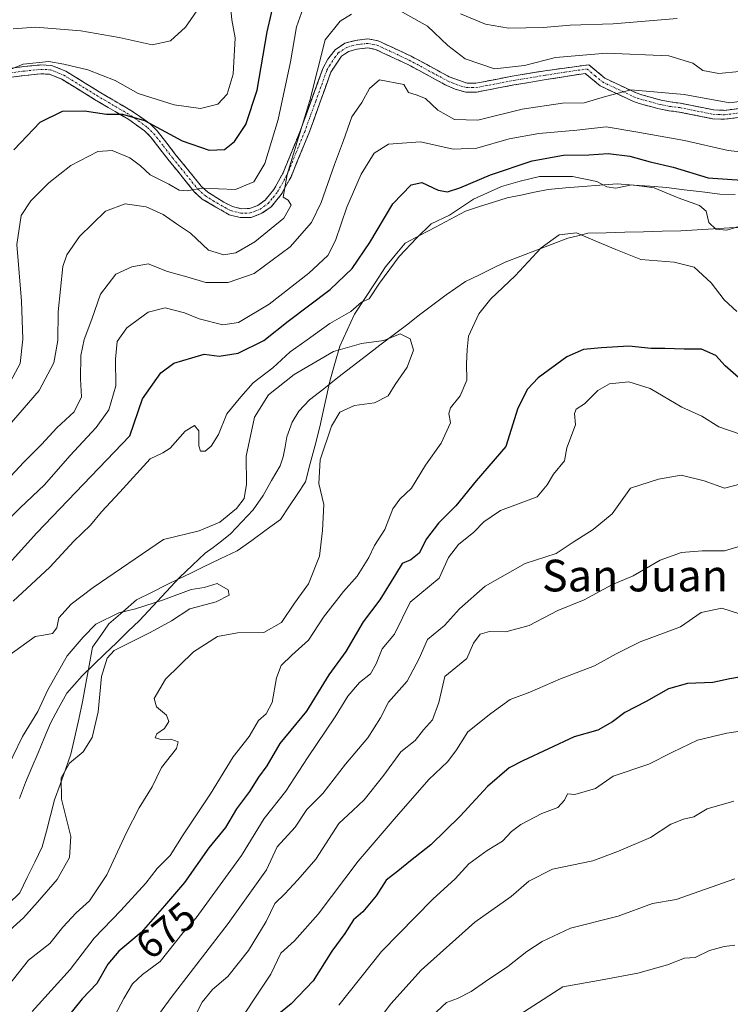
# Model space of a CAD drawing. Units: metres. Extents: x 648282 to 651743, y 4734652 to 4737040.
# Drawn here: x 650758 to 650937, y 4735500 to 4735748 of the extents above; entities that cross this region are included whole.
import ezdxf
from ezdxf.enums import TextEntityAlignment as Align

# ---------------------------------------------------------------- set-up
doc = ezdxf.new("R2010")
doc.units = ezdxf.units.M
doc.header["$MEASUREMENT"] = 0
doc.linetypes.add('TRAZO_Y_PUNTO', pattern=[1, 0.5, -0.25, 0, -0.25])
doc.linetypes.add('TRAZOSX2', pattern=[1.5, 1, -0.5])
for name, color, linetype, lineweight in [('Camino', 19, 'TRAZOSX2', 0), ('Camino Cxs', 19, 'Continuous', 0), ('Camino eje', 19, 'TRAZO_Y_PUNTO', 0), ('Corriente natural lineal', 142, 'Continuous', 13), ('Curva de nivel maestra', 36, 'Continuous', 30), ('Curva de nivel normal', 36, 'Continuous', 0), ('Municipio', 9, 'Continuous', 13), ('Municipio CxS', 142, 'Continuous', 0), ('Rótulo de curva de nivel directora', 19, 'Continuous', 0), ('Texto cartográfico', 19, 'Continuous', 0)]:
    doc.layers.add(name, color=color, linetype=linetype, lineweight=lineweight)
doc.styles.add('Arial', font='txt', dxfattribs={"height": 0.2})

# ---------------------------------------------------------------- blocks, each defined once
blk = doc.blocks.new('*U169')
at = {"layer": 'Curva de nivel normal', "color": 36, "linetype": 'Continuous', "lineweight": 0}
blk.add_polyline3d([(650878.13, 4735493.03, 720), (650895.14, 4735503.94, 720), (650905.07, 4735505.76, 720), (650914.09, 4735507.38, 720), (650921.56, 4735509.54, 720), (650925.9, 4735511.24, 720), (650928.56, 4735511.39, 720), (650932.23, 4735513.11, 720), (650935.9, 4735514.17, 720), (650938.56, 4735514.46, 720)], dxfattribs=at)
blk = doc.blocks.new('*U170')
at = {"layer": 'Curva de nivel normal', "color": 36, "linetype": 'Continuous', "lineweight": 0}
for points in [[(650752.32, 4735619.36, 680), (650758.04, 4735624.91, 680), (650764.22, 4735630.7, 680), (650770.58, 4735638.04, 680), (650777.27, 4735645.13, 680), (650780.41, 4735649.59, 680), (650782.2, 4735655.68, 680), (650782.14, 4735662.44, 680), (650782.52, 4735666.86, 680), (650785.02, 4735670.34, 680), (650790.35, 4735674.32, 680), (650794.68, 4735675.39, 680), (650799.57, 4735674.13, 680), (650803.24, 4735672.56, 680), (650809.24, 4735671.06, 680), (650813.22, 4735671.7, 680), (650820.92, 4735676.34, 680), (650830.97, 4735684.09, 680), (650835.78, 4735688.61, 680), (650837.71, 4735692.34, 680), (650840.53, 4735700.8, 680), (650844.16, 4735709.14, 680), (650847.45, 4735714.43, 680), (650851.14, 4735716.7, 680), (650859.19, 4735717.26, 680), (650867.44, 4735715.41, 680), (650873.4, 4735715.71, 680), (650881.61, 4735718.06, 680), (650889.09, 4735719.38, 680), (650898.64, 4735720.26, 680), (650906.08, 4735721.05, 680), (650913.56, 4735719.82, 680), (650925.9, 4735717.59, 680), (650936.9, 4735715.12, 680), (650942.28, 4735714.51, 680)], [(650940.23, 4735643.4, 680), (650934.56, 4735645.3, 680), (650930.23, 4735648.02, 680), (650925.23, 4735650.32, 680), (650917.21, 4735655.04, 680), (650911.83, 4735656.68, 680), (650906.9, 4735656.23, 680), (650903.98, 4735654.49, 680), (650900.59, 4735651.14, 680), (650898.51, 4735649.82, 680), (650898.12, 4735648.73, 680), (650898.34, 4735645.83, 680), (650896.17, 4735640.03, 680), (650895.54, 4735636.71, 680), (650892.82, 4735633.42, 680), (650891.17, 4735630.71, 680), (650888.66, 4735627.7, 680), (650879.42, 4735624.18, 680), (650875.17, 4735621.31, 680), (650872.7, 4735618.77, 680), (650868.76, 4735615.66, 680), (650866.24, 4735612.35, 680), (650863.91, 4735607.12, 680), (650856.54, 4735601.07, 680), (650852.59, 4735593.03, 680), (650849.51, 4735589.28, 680), (650847.97, 4735585.5, 680), (650846.54, 4735583.02, 680), (650843.74, 4735580.76, 680), (650840.82, 4735577.36, 680), (650837.64, 4735572.16, 680), (650830.65, 4735561.81, 680), (650825.16, 4735553.37, 680), (650819.69, 4735546.48, 680), (650813.96, 4735537.11, 680), (650802.48, 4735521.37, 680), (650799.2, 4735517.71, 680), (650793.37, 4735510.37, 680), (650788.97, 4735507.04, 680), (650786.38, 4735504.71, 680), (650784.24, 4735501.04, 680), (650781.92, 4735496.71, 680)]]:
    blk.add_polyline3d(points, dxfattribs=at)
blk = doc.blocks.new('*U175')
at = {"layer": 'Curva de nivel normal', "color": 36, "linetype": 'Continuous', "lineweight": 0}
for points in [[(650756.25, 4735601.32, 670), (650765.52, 4735609.93, 670), (650771.64, 4735616.49, 670), (650775.85, 4735620.51, 670), (650778.58, 4735623.84, 670), (650783.25, 4735628.88, 670), (650790.91, 4735637.22, 670), (650794.08, 4735638.81, 670), (650795.93, 4735639.96, 670), (650799.74, 4735644.2, 670), (650802.1, 4735645.7, 670), (650803.14, 4735644.33, 670), (650803.16, 4735640.55, 670), (650803.64, 4735639.16, 670), (650804.8, 4735639.23, 670), (650806.33, 4735640.44, 670), (650808.17, 4735643.37, 670), (650810.27, 4735648.65, 670), (650813.76, 4735652.91, 670), (650816.89, 4735656.4, 670), (650821.91, 4735660.27, 670), (650826.24, 4735664.27, 670), (650830.57, 4735667.27, 670), (650836.24, 4735671.39, 670), (650841.57, 4735674.49, 670), (650844.24, 4735676.81, 670), (650846.23, 4735677.64, 670), (650848.82, 4735681.62, 670), (650853.78, 4735688.35, 670), (650858.26, 4735693.02, 670), (650861.87, 4735696.54, 670), (650866.47, 4735698.76, 670), (650872.57, 4735702.79, 670), (650879.61, 4735706.04, 670), (650884.37, 4735707.35, 670), (650889.27, 4735708.49, 670), (650897.61, 4735708.52, 670), (650903.7, 4735707.24, 670), (650906.26, 4735705.92, 670), (650908.56, 4735705.61, 670), (650912.56, 4735706.42, 670), (650918.23, 4735705.66, 670), (650924.28, 4735703.15, 670), (650929.65, 4735701.21, 670), (650931.35, 4735699.75, 670), (650932.03, 4735696.89, 670), (650933.8, 4735695.21, 670), (650936.57, 4735695.01, 670), (650941.8, 4735696.56, 670)], [(650939.1, 4735674.47, 670), (650935.88, 4735677.38, 670), (650932.64, 4735681.72, 670), (650928.36, 4735685.6, 670), (650923.26, 4735686.92, 670), (650914.86, 4735687.57, 670), (650908.55, 4735690.1, 670), (650903.9, 4735692.01, 670), (650898.57, 4735694.34, 670), (650894.24, 4735693.81, 670), (650889.71, 4735690.52, 670), (650883.08, 4735683.44, 670), (650876.95, 4735677.65, 670), (650873.95, 4735673.9, 670), (650871.3, 4735668.24, 670), (650870.94, 4735664.82, 670), (650870.81, 4735661.27, 670), (650870.9, 4735657.09, 670), (650869.18, 4735653.14, 670), (650866.74, 4735650.09, 670), (650866.32, 4735648.69, 670), (650866.74, 4735646.34, 670), (650864.41, 4735641.18, 670), (650860.42, 4735635.62, 670), (650856.9, 4735629.84, 670), (650853.94, 4735627.09, 670), (650852.16, 4735624.6, 670), (650850.16, 4735619.42, 670), (650847.58, 4735615.36, 670), (650846.13, 4735612.36, 670), (650843.21, 4735607.62, 670), (650839.69, 4735603.73, 670), (650834.65, 4735597.29, 670), (650830.92, 4735591.45, 670), (650826.66, 4735587.72, 670), (650823.96, 4735585.12, 670), (650822.78, 4735581.96, 670), (650821.71, 4735575.7, 670), (650820.17, 4735572.9, 670), (650818.25, 4735571.16, 670), (650815.91, 4735567.16, 670), (650811.82, 4735562.04, 670), (650806.09, 4735552.71, 670), (650799.22, 4735542.37, 670), (650795.91, 4735537.15, 670), (650792.66, 4735533.81, 670), (650789.79, 4735530.15, 670), (650783.49, 4735523.25, 670), (650776.72, 4735516.23, 670), (650770.66, 4735508.34, 670), (650761.07, 4735497.71, 670)]]:
    blk.add_polyline3d(points, dxfattribs=at)
blk = doc.blocks.new('*U182')
at = {"layer": 'Curva de nivel normal', "color": 36, "linetype": 'Continuous', "lineweight": 0}
for points in [[(650755.02, 4735655.7, 695), (650758.08, 4735661.36, 695), (650758.71, 4735667.45, 695), (650758.41, 4735677.1, 695), (650757.24, 4735691.36, 695), (650758.31, 4735698.67, 695), (650760.76, 4735702.38, 695), (650765.27, 4735706.9, 695), (650770.85, 4735711.28, 695), (650777.69, 4735714.84, 695), (650781.31, 4735715.08, 695), (650785.78, 4735713.22, 695), (650788.47, 4735711.25, 695), (650790.9, 4735708.92, 695), (650795.56, 4735706.61, 695), (650798.24, 4735705.1, 695), (650800.24, 4735704.93, 695), (650803.83, 4735705.59, 695), (650812.43, 4735705.21, 695), (650817.1, 4735707.18, 695), (650819.87, 4735711.81, 695), (650823.22, 4735722.91, 695), (650826.36, 4735737.52, 695), (650827.87, 4735746.35, 695), (650829.58, 4735751.02, 695)], [(650869.29, 4735749.59, 695), (650875.57, 4735747.02, 695), (650881.4, 4735746, 695), (650890.2, 4735746.12, 695), (650896.97, 4735746.7, 695), (650907.86, 4735747.08, 695), (650924.02, 4735748.42, 695)], [(650939.75, 4735598.14, 695), (650935.3, 4735599.55, 695), (650930.08, 4735598.42, 695), (650924.9, 4735594.84, 695), (650914.72, 4735591.03, 695), (650908.58, 4735588.06, 695), (650903.13, 4735585.02, 695), (650894.55, 4735581.75, 695), (650886.84, 4735578.34, 695), (650881.83, 4735576.49, 695), (650876.97, 4735572.93, 695), (650871.11, 4735568.33, 695), (650868.29, 4735563.78, 695), (650866.11, 4735560.87, 695), (650861.29, 4735556.3, 695), (650852.53, 4735546.32, 695), (650843.4, 4735535.72, 695), (650833.34, 4735522.27, 695), (650827.36, 4735515.6, 695), (650823.92, 4735512.49, 695), (650821.37, 4735507.17, 695), (650811.02, 4735491.55, 695)]]:
    blk.add_polyline3d(points, dxfattribs=at)
blk = doc.blocks.new('*U190')
at = {"layer": 'Curva de nivel normal', "color": 36, "linetype": 'Continuous', "lineweight": 0}
for points in [[(650754.36, 4735735.04, 705), (650758.84, 4735736.92, 705), (650765.25, 4735737.58, 705), (650769.05, 4735736.87, 705), (650775.1, 4735735.5, 705), (650782.04, 4735732.74, 705), (650787.88, 4735729.51, 705), (650796.91, 4735726.6, 705), (650803.57, 4735725.69, 705), (650807.95, 4735726.78, 705), (650810.38, 4735729.28, 705), (650811.86, 4735734.35, 705), (650812.4, 4735743.54, 705), (650811.5, 4735748.08, 705), (650811.16, 4735751.49, 705)], [(650941.66, 4735568.74, 705), (650936.56, 4735567.96, 705), (650929.16, 4735566.26, 705), (650922.88, 4735563.24, 705), (650916.9, 4735560.18, 705), (650907.9, 4735557.12, 705), (650903.39, 4735554.01, 705), (650898.2, 4735552.48, 705), (650896.32, 4735552.68, 705), (650895.6, 4735551.08, 705), (650893.87, 4735549.23, 705), (650889.82, 4735547.7, 705), (650884.5, 4735544.91, 705), (650882.14, 4735543.19, 705), (650879.91, 4735540.75, 705), (650876.04, 4735538.4, 705), (650871.4, 4735534.98, 705), (650867.98, 4735531.22, 705), (650862.29, 4735526.1, 705), (650849.33, 4735512.89, 705), (650838.57, 4735499.37, 705)]]:
    blk.add_polyline3d(points, dxfattribs=at)
blk = doc.blocks.new('*U192')
at = {"layer": 'Curva de nivel normal', "color": 36, "linetype": 'Continuous', "lineweight": 0}
blk.add_polyline3d([(650862.06, 4735496.53, 715), (650865.72, 4735500.01, 715), (650868.53, 4735501.02, 715), (650872.02, 4735502.78, 715), (650875.59, 4735505.32, 715), (650881.28, 4735509.08, 715), (650886.06, 4735512.88, 715), (650889.94, 4735515.42, 715), (650897.07, 4735518.81, 715), (650909.11, 4735521.77, 715), (650917.8, 4735525.04, 715), (650923.74, 4735526.04, 715), (650938.56, 4735531.26, 715)], dxfattribs=at)
blk = doc.blocks.new('*U196')
at = {"layer": 'Curva de nivel normal', "color": 36, "linetype": 'Continuous', "lineweight": 0}
for points in [[(650756.25, 4735745.82, 710), (650761.92, 4735746.2, 710), (650773.37, 4735745.33, 710), (650783.08, 4735743.59, 710), (650791.38, 4735741.76, 710), (650796.05, 4735742.74, 710), (650799.78, 4735746.27, 710), (650805.34, 4735754.29, 710)], [(650938.32, 4735550.86, 710), (650931.6, 4735548.86, 710), (650928.23, 4735546.86, 710), (650925.61, 4735546.32, 710), (650922.47, 4735545.05, 710), (650917.31, 4735541.69, 710), (650909.23, 4735538.25, 710), (650902.72, 4735535.77, 710), (650892.51, 4735533.69, 710), (650886.52, 4735530.63, 710), (650882.07, 4735526.79, 710), (650872.94, 4735520.25, 710), (650859.35, 4735508.18, 710), (650851.66, 4735499.64, 710), (650847.95, 4735494.75, 710)]]:
    blk.add_polyline3d(points, dxfattribs=at)
blk = doc.blocks.new('*U199')
at = {"layer": 'Curva de nivel normal', "color": 36, "linetype": 'Continuous', "lineweight": 0}
for points in [[(650752.01, 4735642.03, 690), (650762.82, 4735654.48, 690), (650766.53, 4735661.49, 690), (650767.56, 4735667.14, 690), (650767.6, 4735674.4, 690), (650768.8, 4735685.84, 690), (650769.82, 4735688.77, 690), (650773.02, 4735693.37, 690), (650779.61, 4735699.74, 690), (650784.58, 4735701.61, 690), (650789.91, 4735700.86, 690), (650794.13, 4735698.91, 690), (650797.53, 4735696.54, 690), (650801.1, 4735694.24, 690), (650805.62, 4735689.95, 690), (650809.52, 4735688.72, 690), (650812.52, 4735689.27, 690), (650817.33, 4735692.01, 690), (650824.69, 4735698.05, 690), (650826.55, 4735701.31, 690), (650825.78, 4735702.56, 690), (650824.46, 4735703.28, 690), (650825.46, 4735709.01, 690), (650831.19, 4735727.69, 690), (650835.14, 4735743.02, 690), (650838.87, 4735747.72, 690), (650841.73, 4735749.54, 690)], [(650853.33, 4735750.8, 690), (650860.96, 4735746.5, 690), (650866.12, 4735741.56, 690), (650870.48, 4735738.26, 690), (650877.91, 4735735.69, 690), (650885.49, 4735736.57, 690), (650893.29, 4735738.6, 690), (650906.21, 4735739.63, 690), (650921.9, 4735739.02, 690), (650928, 4735737.15, 690), (650930.49, 4735735.28, 690), (650934.54, 4735734.57, 690), (650939.69, 4735735.04, 690)], [(650941.08, 4735615.52, 690), (650936.02, 4735614.01, 690), (650930.36, 4735614.06, 690), (650925.1, 4735613.65, 690), (650919.7, 4735611.67, 690), (650912.9, 4735607.76, 690), (650907.56, 4735605.48, 690), (650900.56, 4735601.62, 690), (650893.9, 4735598.97, 690), (650886.61, 4735595.19, 690), (650880.73, 4735593.58, 690), (650876.61, 4735593.66, 690), (650874.24, 4735593.02, 690), (650872.57, 4735590.69, 690), (650870.85, 4735586.83, 690), (650865.35, 4735582.32, 690), (650863.84, 4735575.7, 690), (650862.18, 4735571.37, 690), (650859.95, 4735568.85, 690), (650857.83, 4735566.12, 690), (650854.24, 4735563.3, 690), (650849.91, 4735557.42, 690), (650844.91, 4735551.13, 690), (650842.08, 4735548.47, 690), (650838.59, 4735545.21, 690), (650832.71, 4735536.15, 690), (650828.2, 4735530.98, 690), (650824.89, 4735527.45, 690), (650822.42, 4735525, 690), (650820.22, 4735520.45, 690), (650815.69, 4735513.17, 690), (650810.5, 4735506.58, 690), (650806.61, 4735503.3, 690), (650804.06, 4735500.09, 690), (650800.92, 4735494.02, 690)]]:
    blk.add_polyline3d(points, dxfattribs=at)
blk = doc.blocks.new('*U200')
at = {"layer": 'Curva de nivel normal', "color": 36, "linetype": 'Continuous', "lineweight": 0}
for points in [[(650755.66, 4735632.84, 685), (650758.86, 4735636.29, 685), (650763.45, 4735640.84, 685), (650767.29, 4735645.06, 685), (650771.65, 4735649.12, 685), (650773.56, 4735652.9, 685), (650773.28, 4735657.49, 685), (650773.34, 4735663.37, 685), (650774.2, 4735667.39, 685), (650776.14, 4735672.48, 685), (650778.34, 4735678.84, 685), (650782.19, 4735683.89, 685), (650786.24, 4735685.71, 685), (650790.42, 4735686.48, 685), (650795.29, 4735684.54, 685), (650800.16, 4735683.24, 685), (650804.95, 4735681.81, 685), (650810.63, 4735681.74, 685), (650817.16, 4735684.04, 685), (650826.25, 4735690.76, 685), (650831.63, 4735696.92, 685), (650834.05, 4735701.99, 685), (650837.42, 4735711.58, 685), (650839.74, 4735717.58, 685), (650841.81, 4735723.6, 685), (650844.4, 4735727.25, 685), (650846.26, 4735730.77, 685), (650848.86, 4735732.94, 685), (650854.95, 4735731.73, 685), (650856.15, 4735729.73, 685), (650858.07, 4735729.11, 685), (650860.42, 4735728.24, 685), (650863.57, 4735725.24, 685), (650867.79, 4735722.89, 685), (650873.66, 4735722.77, 685), (650884.87, 4735725.54, 685), (650895.06, 4735727.02, 685), (650900.56, 4735727.13, 685), (650905.9, 4735728.75, 685), (650912.3, 4735730.39, 685), (650925.83, 4735729.19, 685), (650937.3, 4735727.15, 685), (650943.9, 4735728.02, 685)], [(650940.23, 4735630.93, 685), (650936.03, 4735629.85, 685), (650930.88, 4735631.67, 685), (650925.01, 4735633.14, 685), (650919.32, 4735632.12, 685), (650912.23, 4735629.81, 685), (650907.6, 4735623.41, 685), (650902.8, 4735619.39, 685), (650897.76, 4735616.22, 685), (650893.43, 4735613.32, 685), (650885.62, 4735610.79, 685), (650875.48, 4735605.14, 685), (650869, 4735599.36, 685), (650865.28, 4735595.18, 685), (650860.98, 4735591.64, 685), (650858.87, 4735586.85, 685), (650855.85, 4735581.09, 685), (650851.14, 4735575.8, 685), (650849.06, 4735571.89, 685), (650845.9, 4735566.82, 685), (650840.27, 4735560.14, 685), (650834.55, 4735552.77, 685), (650830.49, 4735548.7, 685), (650827.55, 4735544.29, 685), (650822.97, 4735539.27, 685), (650820.26, 4735533.46, 685), (650810.62, 4735519.94, 685), (650796.22, 4735501.31, 685), (650789.09, 4735491.61, 685)]]:
    blk.add_polyline3d(points, dxfattribs=at)
blk = doc.blocks.new('*U208')
at = {"layer": 'Curva de nivel maestra', "color": 36, "linetype": 'Continuous', "lineweight": 30}
for points in [[(650756.4, 4735715.26, 700), (650763.08, 4735722.24, 700), (650768.73, 4735725.04, 700), (650774.32, 4735725.15, 700), (650779.83, 4735724.23, 700), (650783.89, 4735724.26, 700), (650789.42, 4735722.68, 700), (650798.99, 4735717.54, 700), (650805.8, 4735715.22, 700), (650809.69, 4735715.34, 700), (650812.22, 4735717.35, 700), (650815.04, 4735721.69, 700), (650817.93, 4735730.35, 700), (650820.46, 4735745.02, 700), (650823.71, 4735759.26, 700)], [(650942.25, 4735582.58, 700), (650937.35, 4735581.7, 700), (650933, 4735580.8, 700), (650926.64, 4735580.54, 700), (650921.85, 4735579.16, 700), (650916.23, 4735576.01, 700), (650910.78, 4735573.24, 700), (650907.65, 4735570.89, 700), (650903.98, 4735568.74, 700), (650897.98, 4735567.04, 700), (650885.03, 4735560.98, 700), (650881.57, 4735559.27, 700), (650876.1, 4735554.5, 700), (650869.2, 4735547.03, 700), (650861.76, 4735539.81, 700), (650856.63, 4735535.78, 700), (650853.48, 4735533.19, 700), (650850.5, 4735530.91, 700), (650848.02, 4735526.96, 700), (650844.6, 4735522.92, 700), (650842.24, 4735520.85, 700), (650840.05, 4735517.39, 700), (650836.81, 4735512.97, 700), (650832.07, 4735505.5, 700), (650826.54, 4735499.67, 700), (650822.49, 4735496.36, 700)]]:
    blk.add_polyline3d(points, dxfattribs=at)
blk = doc.blocks.new('*U211')
at = {"layer": 'Curva de nivel maestra', "color": 36, "linetype": 'Continuous', "lineweight": 30}
for points in [[(650752.83, 4735608.22, 675), (650762.24, 4735618.58, 675), (650785.75, 4735643.03, 675), (650788.98, 4735652.42, 675), (650793.57, 4735658.96, 675), (650796.87, 4735661.37, 675), (650801.44, 4735662.78, 675), (650804.54, 4735663.64, 675), (650808.29, 4735663.21, 675), (650813.11, 4735663.91, 675), (650819.6, 4735667.13, 675), (650825.75, 4735672.04, 675), (650836.32, 4735680.03, 675), (650841.88, 4735685.32, 675), (650846.36, 4735691.86, 675), (650852.17, 4735701.64, 675), (650856.81, 4735706.45, 675), (650859.5, 4735706.99, 675), (650863.61, 4735705.04, 675), (650865.98, 4735704.68, 675), (650869.16, 4735705.65, 675), (650876.86, 4735708.96, 675), (650887.41, 4735712.45, 675), (650895.3, 4735713.88, 675), (650901.75, 4735714.04, 675), (650906.56, 4735714.35, 675), (650912.06, 4735713.67, 675), (650917.23, 4735712.21, 675), (650923.06, 4735710.86, 675), (650931.86, 4735708.16, 675), (650940.4, 4735707.57, 675)], [(650941.57, 4735656.05, 675), (650936.13, 4735660.7, 675), (650933.8, 4735663.34, 675), (650930.19, 4735664.94, 675), (650925.76, 4735664.94, 675), (650920.94, 4735665.08, 675), (650917.44, 4735665.08, 675), (650911.86, 4735665.68, 675), (650904.9, 4735665.31, 675), (650900.4, 4735664.84, 675), (650896.19, 4735662.98, 675), (650888.89, 4735657.73, 675), (650886.18, 4735654.87, 675), (650883.77, 4735650.03, 675), (650880.71, 4735640.35, 675), (650873.25, 4735631.74, 675), (650868.14, 4735625.41, 675), (650863.76, 4735621.03, 675), (650860.72, 4735617.03, 675), (650858.86, 4735613.46, 675), (650856.73, 4735611.75, 675), (650854.51, 4735610.79, 675), (650852.89, 4735608.03, 675), (650848.88, 4735601.7, 675), (650844.74, 4735596.14, 675), (650840.35, 4735588.64, 675), (650836, 4735582.75, 675), (650830.34, 4735573.52, 675), (650823.64, 4735565.37, 675), (650820.32, 4735559.73, 675), (650818.24, 4735556.85, 675), (650815.94, 4735553.26, 675), (650812.73, 4735548.9, 675), (650809.94, 4735544.2, 675), (650805.72, 4735539.08, 675), (650799.57, 4735530.26, 675), (650794.48, 4735524.37, 675), (650788.64, 4735517.64, 675), (650782.99, 4735512.96, 675), (650780.15, 4735509.66, 675), (650777.39, 4735504.84, 675), (650773.67, 4735500.94, 675), (650769.84, 4735496.1, 675)]]:
    blk.add_polyline3d(points, dxfattribs=at)

msp = doc.modelspace()

# ---------------------------------------------------------------- linework, layer by layer
at = {"layer": 'Camino', "color": 19, "linetype": 'TRAZOSX2', "lineweight": 0}
for points in [[(650753.99, 4735735.62), (650758.98, 4735736.27), (650763.17, 4735736.7), (650765.97, 4735736.58), (650769.61, 4735735.08), (650777.99, 4735729.94), (650786.7, 4735724.8), (650790.91, 4735721.79), (650792.67, 4735720.07), (650797.47, 4735713.87), (650803.76, 4735706.12), (650805.43, 4735704.6), (650809.53, 4735702.02), (650811.67, 4735700.97), (650813.89, 4735700.39), (650815.95, 4735700.44), (650818.06, 4735701.24), (650819.91, 4735702.55), (650822.13, 4735705.25), (650824.45, 4735709.44), (650828.87, 4735720.22), (650834.51, 4735735.81), (650835.77, 4735738.13), (650837.64, 4735740.54), (650840.07, 4735742.15), (650842.67, 4735742.87), (650845.87, 4735743.27), (650848.53, 4735742.78), (650856.79, 4735738.92), (650866.43, 4735733.72), (650870.94, 4735732.1), (650873.15, 4735732.08), (650882.37, 4735733.86), (650890.58, 4735735.21), (650901.75, 4735736.76), (650905.77, 4735733.34), (650913.63, 4735729.63), (650915.12, 4735729.13), (650919.97, 4735727.8), (650922.27, 4735727.35), (650924.91, 4735727.02), (650933.26, 4735725.35), (650935.93, 4735725.23), (650942.45, 4735726.03)], [(650942.88, 4735723.82), (650936.02, 4735722.98), (650932.99, 4735723.11), (650924.55, 4735724.8), (650921.91, 4735725.13), (650919.45, 4735725.61), (650914.47, 4735726.97), (650912.79, 4735727.54), (650904.54, 4735731.43), (650900.8, 4735734.56), (650890.94, 4735732.99), (650888.51, 4735732.59), (650882.77, 4735731.65), (650873.35, 4735729.83), (650870.63, 4735729.85), (650867.95, 4735730.58), (650865.44, 4735731.7), (650855.78, 4735736.91), (650847.84, 4735740.62), (650845.8, 4735741), (650843.12, 4735740.66), (650841.01, 4735740.08), (650839.19, 4735738.87), (650836.56, 4735734.89), (650830.97, 4735719.41), (650826.48, 4735708.47), (650824, 4735703.99), (650821.46, 4735700.89), (650819.12, 4735699.24), (650816.38, 4735698.19), (650813.62, 4735698.14), (650810.88, 4735698.85), (650804.06, 4735702.8), (650802.12, 4735704.57), (650795.71, 4735712.47), (650790.98, 4735718.57), (650789.46, 4735720.06), (650785.47, 4735722.91), (650776.83, 4735728.01), (650768.58, 4735733.07), (650765.48, 4735734.35), (650763.24, 4735734.45), (650759.25, 4735734.04), (650754.51, 4735733.42)]]:
    msp.add_lwpolyline(points, dxfattribs=at)
at = {"layer": 'Camino Cxs', "color": 19, "linetype": 'Continuous', "lineweight": 0}
for points in [[(650756.49, 4735735.95, 705.23), (650758.98, 4735736.27, 704.94), (650763.17, 4735736.7, 704.58), (650765.97, 4735736.58, 704.39), (650769.61, 4735735.08, 703.92), (650773.8, 4735732.51, 703.05), (650777.99, 4735729.94, 701.97), (650780.89, 4735728.23, 701.05), (650783.8, 4735726.51, 700.9), (650786.7, 4735724.8, 700.21), (650788.81, 4735723.3, 700.16), (650790.91, 4735721.79, 700.28), (650792.67, 4735720.07, 699.71), (650795.07, 4735716.97, 698.58), (650797.47, 4735713.87, 697.36), (650800.62, 4735710, 696.3), (650803.76, 4735706.12, 695.01), (650805.43, 4735704.6, 694.37), (650809.53, 4735702.02, 693.68), (650811.67, 4735700.97, 693.22), (650813.89, 4735700.39, 692.44), (650815.95, 4735700.44, 691.98), (650818.06, 4735701.24, 691.57), (650819.91, 4735702.55, 691.12), (650822.13, 4735705.25, 691.08), (650824.45, 4735709.44, 690.93), (650825.92, 4735713.03, 690.57), (650827.4, 4735716.63, 690.72), (650828.87, 4735720.22, 690.56), (650830.28, 4735724.12, 689.97), (650831.69, 4735728.02, 689.66), (650833.1, 4735731.91, 689.62), (650834.51, 4735735.81, 689.23), (650835.77, 4735738.13, 688.36), (650837.64, 4735740.54, 688.01), (650840.07, 4735742.15, 687.63), (650842.67, 4735742.87, 687.14), (650845.87, 4735743.27, 686.9), (650848.53, 4735742.78, 687.14), (650852.66, 4735740.85, 687.18), (650856.79, 4735738.92, 686.8), (650860, 4735737.19, 686.85), (650863.22, 4735735.45, 686.85), (650866.43, 4735733.72, 686.58), (650870.94, 4735732.1, 687.79), (650873.15, 4735732.08, 688.04), (650877.76, 4735732.97, 688.25), (650882.37, 4735733.86, 688.2), (650886.48, 4735734.54, 688.76), (650890.58, 4735735.21, 688.57), (650894.3, 4735735.73, 688.33), (650898.03, 4735736.24, 688.16), (650901.75, 4735736.76, 688.16), (650903.76, 4735735.05, 687.52), (650905.77, 4735733.34, 687.03), (650909.7, 4735731.49, 686.1), (650913.63, 4735729.63, 684.72), (650915.12, 4735729.13, 684.29), (650917.55, 4735728.47, 683.73), (650919.97, 4735727.8, 683.4), (650922.27, 4735727.35, 683.3), (650924.91, 4735727.02, 683.49), (650929.09, 4735726.19, 683.7), (650933.26, 4735725.35, 683.84), (650935.93, 4735725.23, 684.11), (650939.19, 4735725.63, 684.49)], [(650939.45, 4735723.4, 683.04), (650936.02, 4735722.98, 682.82), (650932.99, 4735723.11, 682.71), (650928.77, 4735723.96, 682.84), (650924.55, 4735724.8, 682.82), (650921.91, 4735725.13, 682.7), (650919.45, 4735725.61, 682.8), (650916.96, 4735726.29, 683.05), (650914.47, 4735726.97, 683.43), (650912.79, 4735727.54, 683.78), (650908.67, 4735729.49, 685.17), (650904.54, 4735731.43, 686.3), (650900.8, 4735734.56, 687.24), (650895.87, 4735733.78, 687.46), (650890.94, 4735732.99, 687.51), (650888.51, 4735732.59, 687.62), (650885.64, 4735732.12, 687.78), (650882.77, 4735731.65, 687.9), (650878.06, 4735730.74, 687.99), (650873.35, 4735729.83, 687.52), (650870.63, 4735729.85, 687.18), (650867.95, 4735730.58, 686.76), (650865.44, 4735731.7, 686.27), (650862.22, 4735733.44, 686.12), (650859, 4735735.17, 686.33), (650855.78, 4735736.91, 686.37), (650851.81, 4735738.77, 686.62), (650847.84, 4735740.62, 686.84), (650845.8, 4735741, 686.82), (650843.12, 4735740.66, 687.02), (650841.01, 4735740.08, 687.23), (650839.19, 4735738.87, 687.43), (650836.56, 4735734.89, 688.03), (650835.16, 4735731.02, 688.65), (650833.77, 4735727.15, 688.76), (650832.37, 4735723.28, 688.56), (650830.97, 4735719.41, 689.09), (650829.47, 4735715.76, 689.54), (650827.98, 4735712.12, 689.48), (650826.48, 4735708.47, 689.3), (650825.24, 4735706.23, 690.06), (650824, 4735703.99, 690.22), (650821.46, 4735700.89, 690.44), (650819.12, 4735699.24, 690.9), (650816.38, 4735698.19, 691.24), (650813.62, 4735698.14, 691.71), (650810.88, 4735698.85, 692.45), (650807.47, 4735700.83, 693.44), (650804.06, 4735702.8, 693.88), (650802.12, 4735704.57, 694.53), (650799.98, 4735707.2, 695.2), (650797.85, 4735709.84, 696.15), (650795.71, 4735712.47, 696.67), (650793.35, 4735715.52, 697.79), (650790.98, 4735718.57, 698.47), (650789.46, 4735720.06, 699.08), (650785.47, 4735722.91, 699.06), (650782.59, 4735724.61, 699.84), (650779.71, 4735726.31, 700.43), (650776.83, 4735728.01, 700.96), (650772.71, 4735730.54, 702.21), (650768.58, 4735733.07, 703.21), (650765.48, 4735734.35, 703.75), (650763.24, 4735734.45, 703.88), (650759.25, 4735734.04, 704.13), (650754.51, 4735733.42, 704.59)]]:
    msp.add_polyline3d(points, dxfattribs=at)
at = {"layer": 'Camino eje', "color": 19, "linetype": 'TRAZO_Y_PUNTO', "lineweight": 0}
msp.add_lwpolyline([(650754.25, 4735734.52), (650759.12, 4735735.16), (650763.21, 4735735.58), (650764.33, 4735735.53), (650765.73, 4735735.47), (650769.1, 4735734.08), (650777.41, 4735728.98), (650786.09, 4735723.86), (650790.19, 4735720.93), (650791.83, 4735719.32), (650794.23, 4735716.22), (650796.59, 4735713.17), (650802.94, 4735705.35), (650804.75, 4735703.7), (650806.8, 4735702.41), (650810.21, 4735700.44), (650811.28, 4735699.91), (650812.39, 4735699.62), (650813.76, 4735699.27), (650814.79, 4735699.29), (650816.17, 4735699.32), (650817.54, 4735699.84), (650818.59, 4735700.24), (650819.52, 4735700.9), (650820.69, 4735701.72), (650821.96, 4735703.27), (650823.07, 4735704.62), (650825.47, 4735708.96), (650827.71, 4735714.43), (650829.92, 4735719.82), (650832.72, 4735727.56), (650835.54, 4735735.35), (650836.17, 4735736.51), (650837.48, 4735738.5), (650838.42, 4735739.71), (650840.54, 4735741.12), (650841.84, 4735741.48), (650842.9, 4735741.77), (650844.24, 4735741.94), (650845.84, 4735742.14), (650847.17, 4735741.89), (650848.19, 4735741.7), (650856.29, 4735737.92), (650865.94, 4735732.71), (650867.19, 4735732.15), (650869.45, 4735731.34), (650870.79, 4735730.98), (650872.15, 4735730.97), (650873.25, 4735730.96), (650882.57, 4735732.76), (650890.76, 4735734.1), (650895.69, 4735734.89), (650901.28, 4735735.66), (650903.29, 4735733.95), (650905.16, 4735732.39), (650913.21, 4735728.59), (650914.05, 4735728.3), (650914.8, 4735728.05), (650917.22, 4735727.39), (650919.71, 4735726.71), (650922.09, 4735726.24), (650924.73, 4735725.91), (650933.13, 4735724.23), (650934.46, 4735724.17), (650935.98, 4735724.11), (650942.67, 4735724.93)], dxfattribs=at)
at = {"layer": 'Corriente natural lineal', "color": 142, "linetype": 'Continuous', "lineweight": 13}
msp.add_polyline3d([(650941.41, 4735695.78, 669.96), (650937.29, 4735695.54, 669.86), (650933.18, 4735695.3, 669.38), (650929.06, 4735695.06, 668.17), (650924.94, 4735694.82, 667.27), (650920.24, 4735694.7, 667.41), (650915.54, 4735694.58, 667.06), (650910.83, 4735694.46, 667.06), (650906.13, 4735694.34, 668.39), (650901.43, 4735694.22, 669.1), (650898.93, 4735693.59, 670.04), (650896.43, 4735692.95, 670.75), (650892.48, 4735691.44, 670.29), (650888.52, 4735689.93, 669.96), (650884.57, 4735688.41, 668.95), (650880.61, 4735686.9, 668.09), (650877.26, 4735685.27, 667.81), (650873.9, 4735683.63, 667.28), (650870.55, 4735682, 666.71), (650868.12, 4735680.34, 666.46), (650865.68, 4735678.67, 666.27), (650862.32, 4735676.12, 666.18), (650858.97, 4735673.57, 665.36), (650855.61, 4735671.03, 664.96), (650852.25, 4735668.48, 665.27), (650848.9, 4735665.93, 664.65), (650845.54, 4735663.38, 663.64), (650841.93, 4735660.57, 663.22), (650838.33, 4735657.77, 662.45), (650834.72, 4735654.96, 662.29), (650831.11, 4735652.15, 662.18), (650828.45, 4735649.25, 662.3), (650826.74, 4735646.47, 662.35), (650825.41, 4735642.77, 662.31), (650824.96, 4735640.28, 662.21), (650824.5, 4735637.79, 662.15), (650823.7, 4735635.47, 662.1), (650821.58, 4735631.75, 661.76), (650819.45, 4735628.02, 662.6), (650816.87, 4735624.37, 663.39), (650814.02, 4735621.34, 663.56), (650811.16, 4735618.31, 663.11), (650808.96, 4735616.58, 663.36), (650806.76, 4735614.84, 663.46), (650804.77, 4735613.48, 663.25), (650801.54, 4735610.39, 662.28), (650798.3, 4735607.3, 661.71), (650794.92, 4735603.67, 660.68), (650791.54, 4735600.05, 659.97), (650788.16, 4735596.42, 659.13), (650785.26, 4735593.63, 658.71), (650782.37, 4735590.83, 659.88), (650779.47, 4735588.04, 659.76), (650776.58, 4735585.24, 658.66), (650773.68, 4735582.45, 658.24), (650771.74, 4735580.29, 657.69), (650769.8, 4735578.13, 657.62), (650767.74, 4735574.32, 657.49), (650765.67, 4735570.5, 657.59), (650764.11, 4735566.77, 657.34), (650762.55, 4735563.04, 656.98), (650760.98, 4735559.31, 656.97), (650759.42, 4735555.58, 657.16), (650757.85, 4735551.48, 657.17)], dxfattribs=at)
at = {"layer": 'Curva de nivel normal', "color": 36, "linetype": 'Continuous', "lineweight": 0}
for points in [[(650754.58, 4735587.18, 665), (650758.25, 4735589.76, 665), (650761.84, 4735592.44, 665), (650763.97, 4735592.74, 665), (650766.2, 4735593.17, 665), (650767.34, 4735594.58, 665), (650767.84, 4735597.14, 665), (650770.96, 4735600.59, 665), (650776.52, 4735604.75, 665), (650794.24, 4735616.87, 665), (650803.24, 4735619.06, 665), (650808.45, 4735621.3, 665), (650812.7, 4735624.68, 665), (650814.66, 4735627.23, 665), (650815.19, 4735630.84, 665), (650815.14, 4735637.9, 665), (650817.27, 4735647.74, 665), (650820.74, 4735653.37, 665), (650827.24, 4735658.53, 665), (650837.24, 4735664.33, 665), (650844.24, 4735666.35, 665), (650849.91, 4735667.09, 665), (650854.01, 4735668.78, 665), (650856.58, 4735667.53, 665), (650857.43, 4735664.7, 665), (650855.85, 4735660.39, 665), (650852.78, 4735655.98, 665), (650851, 4735653.13, 665), (650847.57, 4735651.36, 665), (650842.54, 4735650.7, 665), (650838.82, 4735649.03, 665), (650836.72, 4735645.52, 665), (650833.84, 4735636.98, 665), (650833.53, 4735631.02, 665), (650834.73, 4735625.69, 665), (650834.39, 4735619.18, 665), (650833.7, 4735612.69, 665), (650830.91, 4735605.7, 665), (650827.31, 4735600.78, 665), (650824.06, 4735595.97, 665), (650819.57, 4735593.38, 665), (650812.91, 4735593.3, 665), (650807.91, 4735592.37, 665), (650801.82, 4735588.56, 665), (650794.77, 4735581.61, 665), (650791.89, 4735576.76, 665), (650792.5, 4735574.63, 665), (650795, 4735572.52, 665), (650795.62, 4735570.92, 665), (650794.49, 4735569.16, 665), (650792.59, 4735567.81, 665), (650792.19, 4735566.78, 665), (650793.66, 4735566.4, 665), (650796.11, 4735566.46, 665), (650797.94, 4735565.79, 665), (650797.52, 4735564.16, 665), (650793.77, 4735559.32, 665), (650791.42, 4735554.48, 665), (650788.1, 4735549.16, 665), (650784.82, 4735542.76, 665), (650779.97, 4735532.22, 665), (650775.54, 4735525.69, 665), (650772.15, 4735522.65, 665), (650768.81, 4735519, 665), (650765.55, 4735514.92, 665), (650760.16, 4735510.68, 665), (650747.44, 4735494.71, 665)], [(650755.41, 4735518.27, 660), (650758.92, 4735521.37, 660), (650762.4, 4735525.37, 660), (650767.4, 4735531.04, 660), (650770.54, 4735536.6, 660), (650770.88, 4735541.89, 660), (650768.51, 4735551.3, 660), (650768.36, 4735556.76, 660), (650770.54, 4735560.44, 660), (650773.92, 4735563.26, 660), (650776.19, 4735566.92, 660), (650777.71, 4735573.36, 660), (650778.61, 4735582.3, 660), (650780.03, 4735586.94, 660), (650781.8, 4735588.83, 660), (650790.87, 4735593.42, 660), (650796.24, 4735596.39, 660), (650800.94, 4735599.35, 660), (650807.54, 4735601.14, 660), (650810.84, 4735602.84, 660), (650810.62, 4735604.22, 660), (650807.79, 4735605.79, 660), (650804.51, 4735604.8, 660), (650801.24, 4735604.29, 660), (650794.23, 4735601.64, 660), (650787.14, 4735599.4, 660), (650782.97, 4735598.41, 660), (650777.18, 4735595.48, 660), (650773.92, 4735592.24, 660), (650769.92, 4735587.51, 660), (650765.07, 4735578.92, 660), (650762.54, 4735573.44, 660), (650758.66, 4735567.18, 660), (650753.74, 4735557.04, 660)]]:
    msp.add_polyline3d(points, dxfattribs=at)
at = {"layer": 'Municipio', "color": 9, "linetype": 'Continuous', "lineweight": 13}
msp.add_polyline3d([(650938.7, 4735704.01, 672.34), (650934.83, 4735704.07, 672.03), (650930.33, 4735704.63, 671.96), (650925.84, 4735705.19, 672.19), (650921.34, 4735705.75, 670.28), (650917.19, 4735706.06, 669.79), (650913.03, 4735706.36, 669.92), (650908.88, 4735706.67, 670.13), (650904.52, 4735706.32, 669.69), (650900.16, 4735705.98, 668.72), (650895.8, 4735705.63, 667.84), (650891.44, 4735705.29, 668.1), (650888, 4735704.57, 667.69), (650884.56, 4735703.86, 667.47), (650881.12, 4735703.14, 667.69), (650877.6, 4735702.03, 668.19), (650874.08, 4735700.93, 668.4), (650870.56, 4735699.82, 668.56), (650866.75, 4735697.78, 669.38), (650862.95, 4735695.74, 668.66), (650859.14, 4735693.7, 669.88), (650855.33, 4735691.66, 670.88), (650852.82, 4735688.68, 670.67), (650850.3, 4735685.69, 670.87), (650847.7, 4735681.71, 670.35), (650845.1, 4735677.72, 670.13), (650842.5, 4735673.74, 669.8), (650840.66, 4735669.73, 667.51), (650838.81, 4735665.73, 665.45), (650837.56, 4735661.29, 663.55), (650836.31, 4735656.85, 662.23), (650835.45, 4735653.02, 662.53), (650834.58, 4735649.2, 663.43), (650833.72, 4735645.37, 663.98), (650832.53, 4735640.73, 664.11), (650831.33, 4735636.1, 663.96), (650830.14, 4735631.46, 663.66), (650828.04, 4735628.29, 662.76), (650825.93, 4735625.11, 662.13), (650823.83, 4735621.94, 662.24), (650820.18, 4735619.31, 662.51), (650816.53, 4735616.67, 662.36), (650812.88, 4735614.04, 662.34), (650808.55, 4735611.97, 662.27), (650804.22, 4735609.91, 661.84), (650801.15, 4735608.42, 661.67), (650798.09, 4735606.92, 661.57), (650795.02, 4735605.43, 661.48), (650791.24, 4735603.54, 661.77), (650787.45, 4735601.64, 661.24), (650783.96, 4735598.64, 659.86), (650780.46, 4735595.64, 659.55), (650778.38, 4735592.68, 658.94), (650776.3, 4735589.71, 658.63), (650775.47, 4735585.12, 658.53), (650774.64, 4735580.54, 658.39), (650773.81, 4735575.95, 658.04), (650772.83, 4735571.53, 657.82), (650771.84, 4735567.1, 658.04), (650770.86, 4735562.68, 658.82), (650769.49, 4735558.84, 659.59), (650768.12, 4735555, 659.6), (650766.75, 4735551.16, 659.3), (650765.71, 4735547.21, 658.59), (650764.68, 4735543.25, 657.7), (650763.64, 4735539.3, 656.99), (650761.74, 4735535.44, 656.56), (650759.84, 4735531.59, 656.91), (650757.94, 4735527.73, 657.38), (650755.12, 4735524.92, 657.55)], dxfattribs=at)
msp.add_polyline3d([(650938.7, 4735704.01, 672.34), (650934.83, 4735704.07, 672.03), (650930.33, 4735704.63, 671.96), (650925.84, 4735705.19, 672.19), (650921.34, 4735705.75, 670.28), (650917.19, 4735706.06, 669.79), (650913.03, 4735706.36, 669.92), (650908.88, 4735706.67, 670.13), (650904.52, 4735706.32, 669.69), (650900.16, 4735705.98, 668.72), (650895.8, 4735705.63, 667.84), (650891.44, 4735705.29, 668.1), (650888, 4735704.57, 667.69), (650884.56, 4735703.86, 667.47), (650881.12, 4735703.14, 667.69), (650877.6, 4735702.03, 668.19), (650874.08, 4735700.93, 668.4), (650870.56, 4735699.82, 668.56), (650866.75, 4735697.78, 669.38), (650862.95, 4735695.74, 668.66), (650859.14, 4735693.7, 669.88), (650855.33, 4735691.66, 670.88), (650852.82, 4735688.68, 670.67), (650850.3, 4735685.69, 670.87), (650847.7, 4735681.71, 670.35), (650845.1, 4735677.72, 670.13), (650842.5, 4735673.74, 669.8), (650840.66, 4735669.73, 667.51), (650838.81, 4735665.73, 665.45), (650837.56, 4735661.29, 663.55), (650836.31, 4735656.85, 662.23), (650835.45, 4735653.02, 662.53), (650834.58, 4735649.2, 663.43), (650833.72, 4735645.37, 663.98), (650832.53, 4735640.73, 664.11), (650831.33, 4735636.1, 663.96), (650830.14, 4735631.46, 663.66), (650828.04, 4735628.29, 662.76), (650825.93, 4735625.11, 662.13), (650823.83, 4735621.94, 662.24), (650820.18, 4735619.31, 662.51), (650816.53, 4735616.67, 662.36), (650812.88, 4735614.04, 662.34), (650808.55, 4735611.97, 662.27), (650804.22, 4735609.91, 661.84), (650801.15, 4735608.42, 661.67), (650798.09, 4735606.92, 661.57), (650795.02, 4735605.43, 661.48), (650791.24, 4735603.54, 661.77), (650787.45, 4735601.64, 661.24), (650783.96, 4735598.64, 659.86), (650780.46, 4735595.64, 659.55), (650778.38, 4735592.68, 658.94), (650776.3, 4735589.71, 658.63), (650775.47, 4735585.12, 658.53), (650774.64, 4735580.54, 658.39), (650773.81, 4735575.95, 658.04), (650772.83, 4735571.53, 657.82), (650771.84, 4735567.1, 658.04), (650770.86, 4735562.68, 658.82), (650769.49, 4735558.84, 659.59), (650768.12, 4735555, 659.6), (650766.75, 4735551.16, 659.3), (650765.71, 4735547.21, 658.59), (650764.68, 4735543.25, 657.7), (650763.64, 4735539.3, 656.99), (650761.74, 4735535.44, 656.56), (650759.84, 4735531.59, 656.91), (650757.94, 4735527.73, 657.38), (650755.12, 4735524.92, 657.55)], dxfattribs=at)
at = {"layer": 'Municipio CxS', "color": 142, "linetype": 'Continuous', "lineweight": 0}
for points in [[(650938.7, 4735704.01, 672.34), (650934.83, 4735704.07, 672.03), (650930.33, 4735704.63, 671.96), (650925.84, 4735705.19, 672.19), (650921.34, 4735705.75, 670.28), (650917.19, 4735706.06, 669.79), (650913.03, 4735706.36, 669.92), (650908.88, 4735706.67, 670.13), (650904.52, 4735706.32, 669.69), (650900.16, 4735705.98, 668.72), (650895.8, 4735705.63, 667.84), (650891.44, 4735705.29, 668.1), (650888, 4735704.57, 667.69), (650884.56, 4735703.86, 667.47), (650881.12, 4735703.14, 667.69), (650877.6, 4735702.03, 668.19), (650874.08, 4735700.93, 668.4), (650870.56, 4735699.82, 668.56), (650866.75, 4735697.78, 669.38), (650862.95, 4735695.74, 668.66), (650859.14, 4735693.7, 669.88), (650855.33, 4735691.66, 670.88), (650852.82, 4735688.68, 670.67), (650850.3, 4735685.69, 670.87), (650847.7, 4735681.71, 670.35), (650845.1, 4735677.72, 670.13), (650842.5, 4735673.74, 669.8), (650840.66, 4735669.73, 667.51), (650838.81, 4735665.73, 665.45), (650837.56, 4735661.29, 663.55), (650836.31, 4735656.85, 662.23), (650835.45, 4735653.02, 662.53), (650834.58, 4735649.2, 663.43), (650833.72, 4735645.37, 663.98), (650832.53, 4735640.73, 664.11), (650831.33, 4735636.1, 663.96), (650830.14, 4735631.46, 663.66), (650828.04, 4735628.29, 662.76), (650825.93, 4735625.11, 662.13), (650823.83, 4735621.94, 662.24), (650820.18, 4735619.31, 662.51), (650816.53, 4735616.67, 662.36), (650812.88, 4735614.04, 662.34), (650808.55, 4735611.97, 662.27), (650804.22, 4735609.91, 661.84), (650801.15, 4735608.42, 661.67), (650798.09, 4735606.92, 661.57), (650795.02, 4735605.43, 661.48), (650791.24, 4735603.54, 661.77), (650787.45, 4735601.64, 661.24), (650783.96, 4735598.64, 659.86), (650780.46, 4735595.64, 659.55), (650778.38, 4735592.68, 658.94), (650776.3, 4735589.71, 658.63), (650775.47, 4735585.12, 658.53), (650774.64, 4735580.54, 658.39), (650773.81, 4735575.95, 658.04), (650772.83, 4735571.53, 657.82), (650771.84, 4735567.1, 658.04), (650770.86, 4735562.68, 658.82), (650769.49, 4735558.84, 659.59), (650768.12, 4735555, 659.6), (650766.75, 4735551.16, 659.3), (650765.71, 4735547.21, 658.59), (650764.68, 4735543.25, 657.7), (650763.64, 4735539.3, 656.99), (650761.74, 4735535.44, 656.56), (650759.84, 4735531.59, 656.91), (650757.94, 4735527.73, 657.38), (650755.12, 4735524.92, 657.55)], [(650755.12, 4735524.92, 657.55), (650757.94, 4735527.73, 657.38), (650759.84, 4735531.59, 656.91), (650761.74, 4735535.44, 656.56), (650763.64, 4735539.3, 656.99), (650764.68, 4735543.25, 657.7), (650765.71, 4735547.21, 658.59), (650766.75, 4735551.16, 659.3), (650768.12, 4735555, 659.6), (650769.49, 4735558.84, 659.59), (650770.86, 4735562.68, 658.82), (650771.84, 4735567.1, 658.04), (650772.83, 4735571.53, 657.82), (650773.81, 4735575.95, 658.04), (650774.64, 4735580.54, 658.39), (650775.47, 4735585.12, 658.53), (650776.3, 4735589.71, 658.63), (650778.38, 4735592.68, 658.94), (650780.46, 4735595.64, 659.55), (650783.96, 4735598.64, 659.86), (650787.45, 4735601.64, 661.24), (650791.24, 4735603.54, 661.77), (650795.02, 4735605.43, 661.48), (650798.09, 4735606.92, 661.57), (650801.15, 4735608.42, 661.67), (650804.22, 4735609.91, 661.84), (650808.55, 4735611.97, 662.27), (650812.88, 4735614.04, 662.34), (650816.53, 4735616.67, 662.36), (650820.18, 4735619.31, 662.51), (650823.83, 4735621.94, 662.24), (650825.93, 4735625.11, 662.13), (650828.04, 4735628.29, 662.76), (650830.14, 4735631.46, 663.66), (650831.33, 4735636.1, 663.96), (650832.53, 4735640.73, 664.11), (650833.72, 4735645.37, 663.98), (650834.58, 4735649.2, 663.43), (650835.45, 4735653.02, 662.53), (650836.31, 4735656.85, 662.23), (650837.56, 4735661.29, 663.55), (650838.81, 4735665.73, 665.45), (650840.66, 4735669.73, 667.51), (650842.5, 4735673.74, 669.8), (650845.1, 4735677.72, 670.13), (650847.7, 4735681.71, 670.35), (650850.3, 4735685.69, 670.87), (650852.82, 4735688.68, 670.67), (650855.33, 4735691.66, 670.88), (650859.14, 4735693.7, 669.88), (650862.95, 4735695.74, 668.66), (650866.75, 4735697.78, 669.38), (650870.56, 4735699.82, 668.56), (650874.08, 4735700.93, 668.4), (650877.6, 4735702.03, 668.19), (650881.12, 4735703.14, 667.69), (650884.56, 4735703.86, 667.47), (650888, 4735704.57, 667.69), (650891.44, 4735705.29, 668.1), (650895.8, 4735705.63, 667.84), (650900.16, 4735705.98, 668.72), (650904.52, 4735706.32, 669.69), (650908.88, 4735706.67, 670.13), (650913.03, 4735706.36, 669.92), (650917.19, 4735706.06, 669.79), (650921.34, 4735705.75, 670.28), (650925.84, 4735705.19, 672.19), (650930.33, 4735704.63, 671.96), (650934.83, 4735704.07, 672.03), (650938.7, 4735704.01, 672.34)]]:
    msp.add_polyline3d(points, dxfattribs=at)

# ---------------------------------------------------------------- block references
at = {"layer": 'Curva de nivel maestra', "color": 36, "linetype": 'Continuous', "lineweight": 30}
for name in ['*U208', '*U211']:
    msp.add_blockref(name, (0, 0), dxfattribs=at)
at = {"layer": 'Curva de nivel normal', "color": 36, "linetype": 'Continuous', "lineweight": 0}
for name in ['*U169', '*U192', '*U196', '*U190', '*U182', '*U199', '*U200', '*U170', '*U175']:
    msp.add_blockref(name, (0, 0), dxfattribs=at)

# ---------------------------------------------------------------- texts
at = {"layer": 'Rótulo de curva de nivel directora', "color": 19, "linetype": 'Continuous', "lineweight": 0, "style": 'Arial'}
msp.add_text('675', height=7, rotation=39.6354, dxfattribs=at).set_placement((650794.83, 4735518.18), align=Align.MIDDLE_CENTER)
at = {"layer": 'Texto cartográfico', "color": 19, "linetype": 'Continuous', "lineweight": 0, "style": 'Arial'}
msp.add_text('San Juan', height=8, dxfattribs=at).set_placement((650913.37, 4735607.79), align=Align.MIDDLE_CENTER)

doc.saveas('drawing.dxf')
